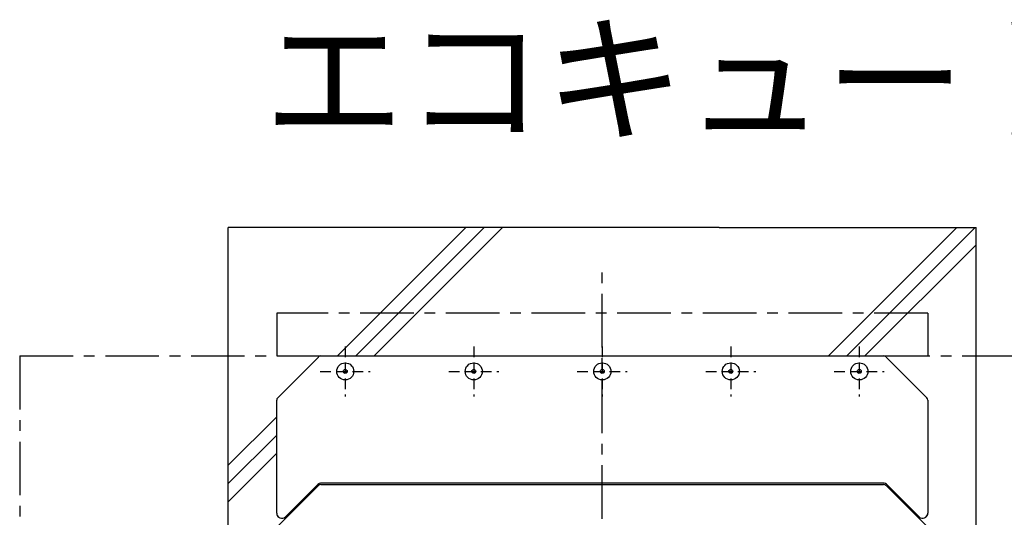
# Model space of a CAD drawing. Extents: x -17768 to 1274, y 1939 to 15994.
# Drawn here: x -15585 to -14435, y 13808 to 14388 of the extents above; entities that cross this region are included whole.
import ezdxf

# ---------------------------------------------------------------- set-up
doc = ezdxf.new("R2010")
doc.units = 0
doc.header["$LTSCALE"] = 50
doc.header["$MEASUREMENT"] = 0
for name, pattern in [('CENTER', [2, 1.25, -0.25, 0.25, -0.25]), ('CENTER2', [20, 12.5, -2.5, 2.5, -2.5]), ('HIDDEN', [0.375, 0.25, -0.125])]:
    doc.linetypes.add(name, pattern=pattern)
doc.layers.add('_0-A_', color=7, linetype='CONTINUOUS')
doc.styles.get("Standard").update_dxf_attribs({"font": 'txt', "bigfont": 'bigfont.shx'})

msp = doc.modelspace()

# ---------------------------------------------------------------- linework, layer by layer
at = {"layer": '_0-A_', "color": 7, "linetype": 'Continuous'}
for p, q in [((-14768.1, 14145.9), (-15341.1, 14145.9)), ((-15341.1, 8815.9), (-15341.1, 14145.9)), ((-15213.6, 13995.9), (-15063.7, 14145.9)), ((-15192.3, 13995.9), (-15042.4, 14145.9)), ((-15171, 13995.9), (-15021, 14145.9)), ((-14768.1, 14145.9), (-14468.1, 14145.9)), ((-14640.6, 13995.9), (-14490.7, 14145.9)), ((-14619.3, 13995.9), (-14469.4, 14145.9)), ((-14468.1, 8815.9), (-14468.1, 14145.9)), ((-14598, 13995.9), (-14468.1, 14125.8)), ((-15283.4, 13947.1), (-15235.8, 13994.7)), ((-15283.4, 13947.1), (-15235.8, 13994.7)), ((-15233, 13995.9), (-14576.3, 13995.9)), ((-15233, 13995.9), (-14576.3, 13995.9)), ((-14573.4, 13994.7), (-14525.8, 13947.1)), ((-14573.4, 13994.7), (-14525.8, 13947.1)), ((-15284.6, 13812.5), (-15284.6, 13944.2)), ((-15284.6, 13812.5), (-15284.6, 13944.2)), ((-14524.6, 13944.2), (-14524.6, 13812.5)), ((-14524.6, 13944.2), (-14524.6, 13812.5)), ((-15341.1, 13868.4), (-15284.6, 13924.9)), ((-15341.1, 13847.1), (-15284.6, 13903.6)), ((-15341.1, 13825.8), (-15284.6, 13882.3)), ((-15235.8, 13844.7), (-15283.4, 13797.1)), ((-15236.4, 13846.2), (-15274.4, 13808.3)), ((-14575.6, 13847.4), (-15233.6, 13847.4)), ((-15233, 13845.9), (-14576.3, 13845.9)), ((-14525.8, 13797.1), (-14573.4, 13844.7)), ((-14534.9, 13808.3), (-14572.8, 13846.2))]:
    msp.add_line(p, q, dxfattribs=at)
at = {"layer": '_0-A_', "color": 7, "linetype": 'CENTER'}
for p, q in [((-14904.6, 12805.9), (-14904.6, 14105.9)), ((-14524.6, 14045.9), (-15284.6, 14045.9)), ((-15584.6, 13995.9), (-15584.6, 12775.9)), ((-15584.6, 13995.9), (-14024.6, 13995.9))]:
    msp.add_line(p, q, dxfattribs=at)
at = {"layer": '_0-A_', "color": 7, "linetype": 'CENTER2'}
for p, q in [((-15284.6, 14045.9), (-15284.6, 13995.9)), ((-14524.6, 14045.9), (-14524.6, 13995.9))]:
    msp.add_line(p, q, dxfattribs=at)
at = {"layer": '_0-A_', "color": 7, "linetype": 'HIDDEN'}
for p, q in [((-15204.6, 14007.1), (-15204.6, 13948.7)), ((-15054.6, 14007.1), (-15054.6, 13948.7)), ((-14904.6, 14007.1), (-14904.6, 13948.7)), ((-14754.6, 14007.1), (-14754.6, 13948.7)), ((-14604.6, 14007.1), (-14604.6, 13948.7)), ((-15233.8, 13977.9), (-15175.4, 13977.9)), ((-15083.8, 13977.9), (-15025.4, 13977.9)), ((-14933.8, 13977.9), (-14875.4, 13977.9)), ((-14783.8, 13977.9), (-14725.4, 13977.9)), ((-14633.8, 13977.9), (-14575.4, 13977.9))]:
    msp.add_line(p, q, dxfattribs=at)
at = {"layer": '_0-A_', "color": 7, "linetype": 'Continuous'}
for centre, radius in [((-15204.6, 13977.9), 10), ((-15054.6, 13977.9), 10), ((-14904.6, 13977.9), 10), ((-14754.6, 13977.9), 10), ((-14604.6, 13977.9), 10), ((-15204.6, 13977.9), 2.3), ((-15054.6, 13977.9), 2.3), ((-14904.6, 13977.9), 2.3), ((-14754.6, 13977.9), 2.3), ((-14604.6, 13977.9), 2.3)]:
    msp.add_circle(centre, radius, dxfattribs=at)
for centre, radius, start, end in [((-15233, 13991.9), 4, 90, 135), ((-15233, 13991.9), 4, 90, 135), ((-14576.3, 13991.9), 4, 45, 90), ((-14576.3, 13991.9), 4, 45, 90), ((-15280.6, 13944.2), 4, 135, 180), ((-15280.6, 13944.2), 4, 135, 180), ((-14528.6, 13944.2), 4, 0, 45), ((-14528.6, 13944.2), 4, 0, 45), ((-15233.6, 13843.4), 4, 90, 135), ((-15233, 13841.9), 4, 90, 135), ((-14576.3, 13841.9), 4, 45, 90), ((-14575.6, 13843.4), 4, 45, 90), ((-15278.6, 13812.5), 6, 180, 315), ((-15278.6, 13812.5), 6, 180, 234.3147), ((-14530.6, 13812.5), 6, 225, 0), ((-14530.6, 13812.5), 6, 305.6853, 0)]:
    msp.add_arc(centre, radius, start, end, dxfattribs=at)

# ---------------------------------------------------------------- texts
at = {"layer": '_0-A_', "color": 3}
msp.add_text('エコキュート', height=120, dxfattribs=at).set_placement((-15299.5, 14258.9))

doc.saveas('drawing.dxf')
